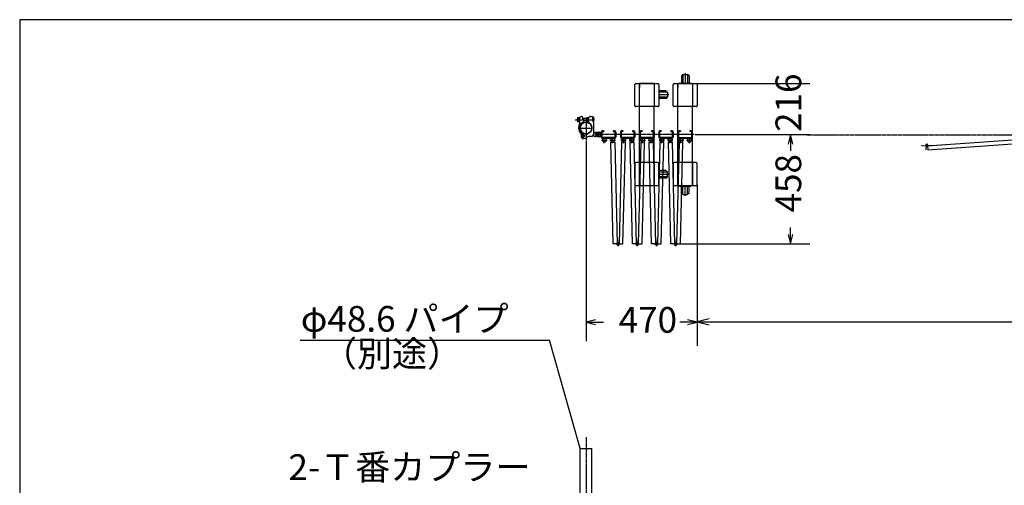
# Model space of a CAD drawing. Extents: x 450 to 13221, y -71 to 8392.
# Drawn here: x 450 to 4560, y 6448 to 8392 of the extents above; entities that cross this region are included whole.
import ezdxf

# ---------------------------------------------------------------- set-up
doc = ezdxf.new("R2010")
doc.units = 0
doc.linetypes.add('BORDER', pattern=[22, 20, -1, 0, -1])
doc.layers.get('0').update_dxf_attribs({"linetype": 'CONTINUOUS'})
doc.layers.add('寸法線', color=7, linetype='CONTINUOUS')
doc.layers.add('ﾚｲﾔｰ1', color=7, linetype='CONTINUOUS')
doc.styles.get("Standard").update_dxf_attribs({"font": 'txt', "bigfont": 'extfont'})
doc.dimstyles.new('VELDIM0', dxfattribs={"dimtxt": 107.318719, "dimasz": 40, "dimexe": 80, "dimexo": 0.0625, "dimgap": 0.09, "dimtad": 0, "dimdec": 3, "dimtxsty": 'STANDARD', "dimcen": 0.09, "dimdle": 200, "dimazin": 3, "dimtfac": 1, "dimtdec": 4, "dimtofl": 0, "dimtmove": 0, "dimatfit": 3, "dimtolj": 1, "dimtzin": 0})
doc.dimstyles.new('VELDIM1', dxfattribs={"dimtxt": 134.148394, "dimasz": 50, "dimexe": 100, "dimexo": 0.0625, "dimgap": 0.09, "dimtad": 0, "dimdec": 3, "dimtxsty": 'STANDARD', "dimcen": 0.09, "dimdle": 250, "dimazin": 3, "dimtfac": 1, "dimtdec": 4, "dimtofl": 0, "dimtmove": 0, "dimatfit": 3, "dimtolj": 1, "dimtzin": 0})

# ---------------------------------------------------------------- blocks, each defined once
blk = doc.blocks.new('CLUMP39')
at = {"layer": 'ﾚｲﾔｰ1'}
for p, q in [((4663.3, 7894.5), (4237.2, 7864.7)), ((4659.8, 7921), (4659.8, 7900.2)), ((4659.8, 7921), (4659.8, 7900.2)), ((4659.8, 7921), (4659.8, 7900.2)), ((4659.8, 7921), (4659.8, 7900.2)), ((4662.1, 7921), (4662.1, 7900.2)), ((4662.1, 7921), (4662.1, 7900.2)), ((4662.1, 7921), (4662.1, 7900.2)), ((4662.1, 7921), (4662.1, 7900.2)), ((4664.4, 7878.6), (4663.3, 7894.5)), ((4669.8, 7925.6), (4664.4, 7925.6)), ((4669.8, 7925.6), (4664.4, 7925.6)), ((4669.8, 7925.6), (4664.4, 7925.6)), ((4669.8, 7925.6), (4664.4, 7925.6)), ((4669.8, 7923.3), (4664.4, 7923.3)), ((4669.8, 7923.3), (4664.4, 7923.3)), ((4669.8, 7923.3), (4664.4, 7923.3)), ((4669.8, 7923.3), (4664.4, 7923.3)), ((4664.4, 7897.9), (4715.2, 7897.9)), ((4664.4, 7897.9), (4715.2, 7897.9)), ((4715.2, 7897.9), (4664.4, 7897.9)), ((4664.4, 7897.9), (4715.2, 7897.9)), ((4664.4, 7897.9), (4715.2, 7897.9)), ((4664.4, 7897.9), (4715.2, 7897.9)), ((4715.2, 7897.9), (4664.4, 7897.9)), ((4664.4, 7897.9), (4715.2, 7897.9)), ((4664.4, 7897.9), (4715.2, 7897.9)), ((4664.4, 7897.9), (4715.2, 7897.9)), ((4664.4, 7895.6), (4715.2, 7895.6)), ((4664.4, 7895.6), (4715.2, 7895.6)), ((4715.2, 7895.6), (4664.4, 7895.6)), ((4664.4, 7895.6), (4715.2, 7895.6)), ((4664.4, 7895.6), (4715.2, 7895.6)), ((4664.4, 7895.6), (4715.2, 7895.6)), ((4664.4, 7895.6), (4715.2, 7895.6)), ((4715.2, 7895.6), (4664.4, 7895.6)), ((4664.4, 7895.6), (4715.2, 7895.6)), ((4664.4, 7895.6), (4715.2, 7895.6)), ((4669.8, 7925.6), (4669.8, 7923.3)), ((4669.8, 7925.6), (4669.8, 7923.3)), ((4669.8, 7925.6), (4669.8, 7923.3)), ((4669.8, 7925.6), (4669.8, 7923.3)), ((4715.2, 7895.6), (4695.5, 7895.6)), ((4715.2, 7895.6), (4695.5, 7895.6)), ((4709.8, 7925.6), (4709.8, 7923.3)), ((4709.8, 7925.6), (4709.8, 7923.3)), ((4709.8, 7925.6), (4715.2, 7925.6)), ((4715.2, 7925.6), (4709.8, 7925.6)), ((4715.2, 7925.6), (4709.8, 7925.6)), ((4709.8, 7925.6), (4709.8, 7923.3)), ((4715.2, 7925.6), (4709.8, 7925.6)), ((4709.8, 7925.6), (4715.2, 7925.6)), ((4715.2, 7925.6), (4709.8, 7925.6)), ((4709.8, 7925.6), (4709.8, 7923.3)), ((4715.2, 7925.6), (4709.8, 7925.6)), ((4709.8, 7925.6), (4709.8, 7923.3)), ((4709.8, 7925.6), (4709.8, 7923.3)), ((4709.8, 7925.6), (4709.8, 7923.3)), ((4715.2, 7925.6), (4709.8, 7925.6)), ((4709.8, 7925.6), (4709.8, 7923.3)), ((4715.2, 7925.6), (4709.8, 7925.6)), ((4715.2, 7925.6), (4709.8, 7925.6)), ((4709.8, 7925.6), (4709.8, 7923.3)), ((4709.8, 7925.6), (4709.8, 7923.3)), ((4709.8, 7923.3), (4715.2, 7923.3)), ((4715.2, 7923.3), (4709.8, 7923.3)), ((4715.2, 7923.3), (4709.8, 7923.3)), ((4715.2, 7923.3), (4709.8, 7923.3)), ((4715.2, 7923.3), (4709.8, 7923.3)), ((4715.2, 7923.3), (4709.8, 7923.3)), ((4715.2, 7923.3), (4709.8, 7923.3)), ((4715.2, 7923.3), (4709.8, 7923.3)), ((4709.8, 7923.3), (4715.2, 7923.3)), ((4715.2, 7923.3), (4709.8, 7923.3)), ((4715.3, 7878.6), (4716.4, 7894.5)), ((4716.4, 7894.5), (5142.3, 7864.7)), ((4717.5, 7921), (4717.5, 7900.2)), ((4717.5, 7900.2), (4717.5, 7921)), ((4717.5, 7900.2), (4717.5, 7921)), ((4717.5, 7921), (4717.5, 7900.2)), ((4717.5, 7900.2), (4717.5, 7921)), ((4717.5, 7900.2), (4717.5, 7921)), ((4717.5, 7900.2), (4717.5, 7921)), ((4717.5, 7900.2), (4717.5, 7921)), ((4717.5, 7900.2), (4717.5, 7921)), ((4717.5, 7900.2), (4717.5, 7921)), ((4719.8, 7900.2), (4719.8, 7921)), ((4719.8, 7921), (4719.8, 7900.2)), ((4719.8, 7900.2), (4719.8, 7921)), ((4719.8, 7921), (4719.8, 7900.2)), ((4719.8, 7900.2), (4719.8, 7921)), ((4719.8, 7900.2), (4719.8, 7921)), ((4719.8, 7900.2), (4719.8, 7921)), ((4719.8, 7900.2), (4719.8, 7921)), ((4719.8, 7900.2), (4719.8, 7921)), ((4719.8, 7900.2), (4719.8, 7921)), ((4216.3, 7866.1), (4216.4, 7867.3)), ((4216.4, 7867.3), (4233.8, 7866.1)), ((4233.9, 7866.1), (4232.7, 7848.9)), ((4233.8, 7864.9), (4233.5, 7861.4)), ((4239.3, 7866.1), (4240.5, 7848.9)), ((4239.3, 7864.9), (4239.6, 7861.4)), ((4256.7, 7867.3), (4239.6, 7866.1)), ((4240.5, 7848.9), (4664.4, 7878.6)), ((4256.8, 7866.1), (4256.7, 7867.3)), ((5139.2, 7848.9), (4715.3, 7878.6)), ((5140.4, 7866.1), (5139.2, 7848.9))]:
    blk.add_line(p, q, dxfattribs=at)
at = {"layer": 'ﾚｲﾔｰ1', "color": 3, "linetype": 'BORDER'}
for p, q in [((4672.3, 7899.1), (4672.3, 7875.2)), ((4230.9, 7868.7), (4242.3, 7868.7)), ((4236.6, 7874.4), (4236.6, 7863)), ((4659.5, 7887.1), (4685.1, 7887.1))]:
    blk.add_line(p, q, dxfattribs=at)
at = {"layer": 'ﾚｲﾔｰ1'}
for centre in [(4672.3, 7887.1), (4672.3, 7887.1), (4707.3, 7887.1)]:
    blk.add_circle(centre, 8.5, dxfattribs=at)
for centre, radius, start, end in [((4664.4, 7921), 4.6, 90, 180), ((4664.4, 7921), 4.6, 90, 180), ((4664.4, 7921), 4.6, 90, 180), ((4664.4, 7921), 4.6, 90, 180), ((4664.4, 7900.2), 4.6, 180, 270), ((4664.4, 7900.2), 4.6, 180, 270), ((4664.4, 7900.2), 4.6, 180, 270), ((4664.4, 7900.2), 4.6, 180, 270), ((4664.4, 7921), 2.3, 90, 180), ((4664.4, 7921), 2.3, 90, 180), ((4664.4, 7921), 2.3, 90, 180), ((4664.4, 7921), 2.3, 90, 180), ((4664.4, 7900.2), 2.3, 180, 270), ((4664.4, 7900.2), 2.3, 180, 270), ((4664.4, 7900.2), 2.3, 180, 270), ((4664.4, 7900.2), 2.3, 180, 270), ((4715.2, 7921), 4.6, 0, 90), ((4715.2, 7921), 4.6, 0, 90), ((4715.2, 7921), 4.6, 0, 90), ((4715.2, 7921), 4.6, 0, 90), ((4715.2, 7921), 4.6, 0, 90), ((4715.2, 7921), 4.6, 0, 90), ((4715.2, 7921), 4.6, 0, 90), ((4715.2, 7921), 4.6, 0, 90), ((4715.2, 7921), 4.6, 0, 90), ((4715.2, 7921), 4.6, 0, 90), ((4715.2, 7921), 2.3, 0, 90), ((4715.2, 7921), 2.3, 0, 90), ((4715.2, 7921), 2.3, 0, 90), ((4715.2, 7921), 2.3, 0, 90), ((4715.2, 7921), 2.3, 0, 90), ((4715.2, 7921), 2.3, 0, 90), ((4715.2, 7921), 2.3, 0, 90), ((4715.2, 7921), 2.3, 0, 90), ((4715.2, 7921), 2.3, 0, 90), ((4715.2, 7921), 2.3, 0, 90), ((4715.2, 7900.2), 2.3, 270, 0), ((4715.2, 7900.2), 4.6, 270, 0), ((4715.2, 7900.2), 4.6, 270, 0), ((4715.2, 7900.2), 4.6, 270, 0), ((4715.2, 7900.2), 2.3, 270, 0), ((4715.2, 7900.2), 4.6, 270, 0), ((4715.2, 7900.2), 2.3, 270, 0), ((4715.2, 7900.2), 4.6, 270, 0), ((4715.2, 7900.2), 2.3, 270, 0), ((4715.2, 7900.2), 2.3, 270, 0), ((4715.2, 7900.2), 2.3, 270, 0), ((4715.2, 7900.2), 4.6, 270, 0), ((4715.2, 7900.2), 2.3, 270, 0), ((4715.2, 7900.2), 4.6, 270, 0), ((4715.2, 7900.2), 2.3, 270, 0), ((4715.2, 7900.2), 4.6, 270, 0), ((4715.2, 7900.2), 4.6, 270, 0), ((4715.2, 7900.2), 4.6, 270, 0), ((4715.2, 7900.2), 2.3, 270, 0), ((4715.2, 7900.2), 2.3, 270, 0), ((4715.2, 7900.2), 4.6, 270, 295.5547), ((4715.2, 7900.2), 4.6, 270, 295.5547), ((4236.6, 7868.7), 4, 319.573, 173.24), ((4236.6, 7868.7), 4, 173.24, 319.573)]:
    blk.add_arc(centre, radius, start, end, dxfattribs=at)
blk = doc.blocks.new('CLUMP38')
blk.add_blockref('CLUMP39', (0, 0))
blk = doc.blocks.new('*D90')
at = {"color": 0}
for p, q in [((2814.5, 7884.4), (2814.5, 7049.2)), ((3278.3, 7699.2), (3278.3, 7049.2)), ((2854.5, 7139.2), (2814.5, 7129.2)), ((2814.5, 7129.2), (2887.5, 7129.2)), ((2814.5, 7129.2), (2887.5, 7129.2)), ((2814.5, 7129.2), (2887.5, 7129.2)), ((2814.5, 7129.2), (2854.5, 7119.2)), ((3278.3, 7129.2), (3205.3, 7129.2)), ((3278.3, 7129.2), (3205.3, 7129.2)), ((3278.3, 7129.2), (3205.3, 7129.2)), ((3278.3, 7129.2), (3238.3, 7139.2)), ((3238.3, 7119.2), (3278.3, 7129.2))]:
    blk.add_line(p, q, dxfattribs=at)
blk.add_text('470', height=107.32, dxfattribs=at).set_placement((2950.6, 7085))
blk = doc.blocks.new('CLUMP129')
at = {"layer": 'ﾚｲﾔｰ1', "color": 3, "linetype": 'BORDER'}
blk.add_line((2814.5, 6648.7), (2814.5, 6166.1), dxfattribs=at)
at = {"layer": 'ﾚｲﾔｰ1'}
for p, q in [((2790.2, 6166.6), (2790.2, 6601.8)), ((2790.2, 6601.8), (2838.8, 6601.8)), ((2838.8, 6166.1), (2838.8, 6601.8))]:
    blk.add_line(p, q, dxfattribs=at)
blk = doc.blocks.new('CLUMP128')
blk.add_blockref('CLUMP129', (0, 0))
blk = doc.blocks.new('CLUMP105')
blk.add_blockref('CLUMP128', (0, 0))
blk = doc.blocks.new('CLUMP104')
blk.add_blockref('CLUMP105', (0, 0))
blk = doc.blocks.new('*D250')
at = {"color": 0}
for p, q in [((3274.3, 8126.2), (3748.5, 8126.2)), ((3668.5, 8126.2), (3668.5, 8126.2)), ((3668.5, 8126.2), (3668.5, 8126.2)), ((3668.5, 8126.2), (3668.5, 8126.2)), ((3668.5, 8126.2), (3668.5, 8126.2)), ((3668.5, 8126.2), (3668.5, 8126.2)), ((3274.3, 7912.7), (3748.5, 7912.7)), ((3668.5, 7912.7), (3668.5, 7912.7)), ((3668.5, 7912.7), (3668.5, 7912.7)), ((3668.5, 7912.7), (3668.5, 7912.7)), ((3668.5, 7912.7), (3668.5, 7912.7)), ((3668.5, 7912.7), (3668.5, 7912.7))]:
    blk.add_line(p, q, dxfattribs=at)
blk.add_text('216', height=107.32, rotation=90, dxfattribs=at).set_placement((3712.7, 7923.6))
blk = doc.blocks.new('*D251')
at = {"color": 0}
for p, q in [((3268.3, 7912.7), (3748.3, 7912.7)), ((3668.3, 7912.7), (3658.3, 7872.7)), ((3668.3, 7912.7), (3668.3, 7844.1)), ((3668.3, 7912.7), (3668.3, 7844.1)), ((3668.3, 7912.7), (3668.3, 7844.1)), ((3678.3, 7872.7), (3668.3, 7912.7)), ((3668.3, 7455.6), (3668.3, 7524.1)), ((3668.3, 7455.6), (3668.3, 7524.1)), ((3668.3, 7455.6), (3668.3, 7524.1)), ((3658.3, 7495.6), (3668.3, 7455.6)), ((3668.3, 7455.6), (3678.3, 7495.6)), ((3208.3, 7455.6), (3748.3, 7455.6))]:
    blk.add_line(p, q, dxfattribs=at)
blk.add_text('458', height=107.32, rotation=90, dxfattribs=at).set_placement((3712.5, 7587.3))
blk = doc.blocks.new('*D280')
at = {"color": 0}
for p, q in [((3278.3, 7703.2), (3278.3, 7030.7)), ((9825.3, 7636.9), (9825.3, 7030.7)), ((3328.3, 7143.2), (3278.3, 7130.7)), ((3278.3, 7130.7), (6309.6, 7130.7)), ((3278.3, 7130.7), (6309.6, 7130.7)), ((3278.3, 7130.7), (3528.3, 7130.7)), ((3278.3, 7130.7), (3328.3, 7118.2)), ((9825.3, 7130.7), (6793.9, 7130.7)), ((9825.3, 7130.7), (6793.9, 7130.7)), ((9825.3, 7130.7), (9575.3, 7130.7)), ((9825.3, 7130.7), (9775.3, 7143.2)), ((9775.3, 7118.2), (9825.3, 7130.7))]:
    blk.add_line(p, q, dxfattribs=at)
blk.add_text('6240', height=134.15, dxfattribs=at).set_placement((6388.5, 7075.5))

msp = doc.modelspace()

# ---------------------------------------------------------------- linework, layer by layer
at = {"layer": 'ﾚｲﾔｰ1'}
for p, q in [((13133.0813, 8392.3062), (450.4125, 8392.3062)), ((450.4125, 8392.3062), (450.4125, -70.7608)), ((3212.2675, 8157.5362), (3218.2675, 8163.5362)), ((3212.2675, 8157.5362), (3212.2675, 8127.6561)), ((3218.2675, 8163.5362), (3238.2675, 8163.5362)), ((3218.2675, 8163.5362), (3218.2675, 8127.6561)), ((3228.2675, 8168.8353), (3228.2675, 8127.6561)), ((3244.2675, 8157.5362), (3238.2675, 8163.5362)), ((3238.2675, 8163.5362), (3238.2675, 8127.6561)), ((3244.2675, 8157.5362), (3244.2675, 8127.6561)), ((3018.2675, 8033.1561), (3018.2675, 8122.1561)), ((3022.2675, 8126.1561), (3038.2675, 8126.1561)), ((3038.2675, 8127.6561), (3098.2675, 8127.6561)), ((3038.2675, 8126.1561), (3038.2675, 8127.6561)), ((3038.2675, 8126.1561), (3098.2675, 8126.1561)), ((3038.2675, 8029.1561), (3038.2675, 8126.1561)), ((3038.2675, 8120.1561), (3038.2675, 8108.6561)), ((3038.2675, 8108.6561), (3038.2675, 8120.1561)), ((3098.2675, 8127.6561), (3098.2675, 8126.1561)), ((3098.2675, 8126.1561), (3098.2675, 8029.1561)), ((3098.2675, 8126.1561), (3114.2676, 8126.1561)), ((3100.0675, 8126.1561), (3098.2675, 8126.1561)), ((3098.2675, 8126.1561), (3098.2675, 8029.1561)), ((3118.2675, 8122.1562), (3118.2675, 8033.1561)), ((3118.2675, 8101.4261), (3118.2675, 8053.3161)), ((3178.2675, 8033.1561), (3178.2675, 8122.1561)), ((3182.2675, 8126.1561), (3198.2675, 8126.1561)), ((3198.2675, 8126.1561), (3198.2675, 8127.6561)), ((3198.2675, 8126.1561), (3258.2675, 8126.1561)), ((3198.2675, 8029.1561), (3198.2675, 8126.1561)), ((3198.2675, 8120.1561), (3198.2675, 8108.6561)), ((3198.2675, 8108.6561), (3198.2675, 8120.1561)), ((3203.2775, 8127.6561), (3253.4775, 8127.6561)), ((3203.2775, 8127.6561), (3253.4775, 8127.6561)), ((3203.2775, 8126.1561), (3253.4775, 8126.1561)), ((3258.2675, 8127.6561), (3258.2675, 8126.1561)), ((3258.2675, 8126.1561), (3274.2676, 8126.1561)), ((3260.0675, 8126.1561), (3258.2675, 8126.1561)), ((3258.2675, 8126.1561), (3258.2675, 8029.1561)), ((3258.2675, 8126.1561), (3258.2675, 8029.1561)), ((3278.2675, 8122.1562), (3278.2675, 8033.1561)), ((3148.1477, 8095.1561), (3118.2675, 8095.1561)), ((3154.1477, 8089.1561), (3118.2675, 8089.1561)), ((3159.4467, 8079.1561), (3118.2675, 8079.1561)), ((3154.1477, 8069.1561), (3118.2675, 8069.1561)), ((3148.1477, 8063.1561), (3118.2675, 8063.1561)), ((3148.1477, 8095.1561), (3154.1477, 8089.1561)), ((3148.1477, 8063.1561), (3154.1477, 8069.1561)), ((3154.1477, 8089.1561), (3154.1477, 8069.1561)), ((3038.2675, 8029.1561), (3022.2675, 8029.1561)), ((3098.2675, 8029.1561), (3038.2675, 8029.1561)), ((3038.2675, 7796.1561), (3038.2675, 8029.1561)), ((3114.2675, 8029.1561), (3098.2675, 8029.1561)), ((3098.2675, 7796.1561), (3098.2675, 8029.1561)), ((3198.2675, 8029.1561), (3182.2675, 8029.1561)), ((3258.2675, 8029.1561), (3198.2675, 8029.1561)), ((3198.2675, 7796.1561), (3198.2675, 8029.1561)), ((3274.2675, 8029.1561), (3258.2675, 8029.1561)), ((3258.2675, 7796.1561), (3258.2675, 8029.1561)), ((2790.4175, 7974.7061), (2774.9175, 7974.7061)), ((2778.4175, 7981.6061), (2778.4175, 7967.8061)), ((2779.3175, 7983.9061), (2785.4175, 7983.9061)), ((2785.4175, 7979.3061), (2779.3175, 7979.3061)), ((2785.4175, 7985.2061), (2787.4175, 7985.2061)), ((2785.4175, 7964.2061), (2785.4175, 7985.2061)), ((2785.4175, 7983.9061), (2785.4175, 7965.5061)), ((2787.4175, 7985.2061), (2787.4175, 7964.2061)), ((2787.4175, 7981.7061), (2787.4175, 7956.9832)), ((2798.6859, 7987.7061), (2795.3359, 7987.7061)), ((2803.4175, 7974.7061), (2798.6859, 7987.7061)), ((2818.4175, 7979.7061), (2801.5976, 7979.7061)), ((2818.4175, 7979.0061), (2801.8478, 7979.0061)), ((2803.6362, 7974.4021), (2804.6478, 7971.6229)), ((2818.4175, 7983.2061), (2825.7572, 7983.2061)), ((2818.4175, 7983.2061), (2818.4175, 7966.2061)), ((2818.4175, 7966.2061), (2818.4175, 7983.2061)), ((2824.4175, 7966.9061), (2824.4175, 7978.2061)), ((2834.4175, 7988.2061), (2843.4175, 7988.2061)), ((2843.4175, 7988.2061), (2843.4175, 7985.2061)), ((2843.4175, 7970.1061), (2843.4175, 7985.2061)), ((2843.4175, 7985.2061), (2845.4175, 7985.2061)), ((2845.4175, 7985.2061), (2845.4175, 7972.8061)), ((2845.4175, 7964.2061), (2845.4175, 7976.6061)), ((2785.4175, 7970.1061), (2779.3175, 7970.1061)), ((2785.4175, 7965.5061), (2779.3175, 7965.5061)), ((2787.4175, 7964.2061), (2785.4175, 7964.2061)), ((2804.6478, 7961.9346), (2804.6478, 7971.6229)), ((2818.4175, 7970.4061), (2804.6478, 7970.4061)), ((2818.4175, 7969.4061), (2804.6478, 7969.4061)), ((2814.4653, 7964.0061), (2814.4653, 7887.7359)), ((2824.4175, 7966.2061), (2818.4175, 7966.2061)), ((2824.4175, 7959.9061), (2824.4175, 7960.0061)), ((2843.3175, 7970.1061), (2845.4175, 7961.4061)), ((2843.4175, 7970.1061), (2843.4175, 7969.6918)), ((2844.7416, 7964.2061), (2845.4175, 7964.2061)), ((2845.4175, 7961.5061), (2845.4175, 7946.6688)), ((2845.4175, 7946.6688), (2845.4175, 7911.7061)), ((2845.4175, 7933.0061), (2845.4175, 7918.1688)), ((3198.2675, 7912.6561), (3198.2675, 7942.6561)), ((3198.2675, 7912.6561), (3198.2675, 7942.6561)), ((3198.2675, 7912.6561), (3198.2675, 7942.6561)), ((2802.4175, 7893.981), (2795.8732, 7902.0625)), ((2796.1346, 7919.4755), (2804.4346, 7917.1755)), ((2825.4175, 7904.7061), (2802.4175, 7893.981)), ((2809.3277, 7915.9554), (2804.319, 7917.0388)), ((2838.4175, 7904.7061), (2825.4175, 7904.7061)), ((2845.4175, 7918.1688), (2845.4175, 7910.8061)), ((2867.4175, 7904.6561), (2852.9175, 7904.7061)), ((2867.4175, 7920.6561), (2853.0139, 7920.7061)), ((2867.9175, 7904.6561), (2853.4175, 7904.7061)), ((2867.9175, 7920.6561), (2853.5139, 7920.7061)), ((2878.2675, 7923.0561), (2878.2675, 7902.2561)), ((2878.2675, 7902.2561), (2878.2675, 7923.0561)), ((2880.5675, 7923.0561), (2880.5675, 7902.2561)), ((2880.5675, 7902.2561), (2880.5675, 7923.0561)), ((2882.8675, 7927.6561), (2888.2675, 7927.6561)), ((2888.2675, 7927.6561), (2882.8675, 7927.6561)), ((2888.2675, 7925.3561), (2882.8675, 7925.3561)), ((2882.8675, 7925.3561), (2888.2675, 7925.3561)), ((2933.6675, 7899.9561), (2882.8675, 7899.9561)), ((2882.8675, 7899.9561), (2933.6675, 7899.9561)), ((2882.8675, 7899.9561), (2933.6675, 7899.9561)), ((2882.8675, 7899.9561), (2933.6675, 7899.9561)), ((2933.6675, 7899.9561), (2882.8675, 7899.9561)), ((2882.8675, 7897.6561), (2933.6675, 7897.6561)), ((2933.6675, 7897.6561), (2882.8675, 7897.6561)), ((2933.6675, 7897.6561), (2882.8675, 7897.6561)), ((2882.8675, 7897.6561), (2933.6675, 7897.6561)), ((2882.8675, 7897.6561), (2933.6675, 7897.6561)), ((2888.2675, 7927.6561), (2888.2675, 7925.3561)), ((2888.2675, 7927.6561), (2888.2675, 7925.3561)), ((2933.6739, 7897.6561), (2913.9239, 7897.6561)), ((2933.6675, 7927.6561), (2928.2675, 7927.6561)), ((2928.2675, 7927.6561), (2928.2675, 7925.3561)), ((2933.6675, 7927.6561), (2928.2675, 7927.6561)), ((2928.2675, 7927.6561), (2928.2675, 7925.3561)), ((2933.6675, 7927.6561), (2928.2675, 7927.6561)), ((2928.2675, 7927.6561), (2928.2675, 7925.3561)), ((2928.2675, 7927.6561), (2933.6675, 7927.6561)), ((2928.2675, 7927.6561), (2928.2675, 7925.3561)), ((2928.2675, 7927.6561), (2928.2675, 7925.3561)), ((2928.2675, 7927.6561), (2933.6675, 7927.6561)), ((2933.6675, 7925.3561), (2928.2675, 7925.3561)), ((2933.6675, 7925.3561), (2928.2675, 7925.3561)), ((2933.6675, 7925.3561), (2928.2675, 7925.3561)), ((2928.2675, 7925.3561), (2933.6675, 7925.3561)), ((2928.2675, 7925.3561), (2933.6675, 7925.3561)), ((2935.9675, 7902.2561), (2935.9675, 7923.0561)), ((2935.9675, 7923.0561), (2935.9675, 7902.2561)), ((2935.9675, 7902.2561), (2935.9675, 7923.0561)), ((2935.9675, 7902.2561), (2935.9675, 7923.0561)), ((2935.9675, 7923.0561), (2935.9675, 7902.2561)), ((2938.2675, 7902.2561), (2938.2675, 7923.0561)), ((2938.2675, 7902.2561), (2938.2675, 7923.0561)), ((2938.2675, 7902.2561), (2938.2675, 7923.0561)), ((2938.2675, 7923.0561), (2938.2675, 7902.2561)), ((2938.2675, 7923.0561), (2938.2675, 7902.2561)), ((2958.2675, 7923.0561), (2958.2675, 7902.2561)), ((2958.2675, 7923.0561), (2958.2675, 7902.2561)), ((2960.5675, 7923.0561), (2960.5675, 7902.2561)), ((2960.5675, 7923.0561), (2960.5675, 7902.2561)), ((2968.2675, 7927.6561), (2962.8675, 7927.6561)), ((2968.2675, 7927.6561), (2962.8675, 7927.6561)), ((2968.2675, 7925.3561), (2962.8675, 7925.3561)), ((2968.2675, 7925.3561), (2962.8675, 7925.3561)), ((2962.8675, 7899.9561), (3013.6675, 7899.9561)), ((2962.8675, 7899.9561), (3013.6675, 7899.9561)), ((2962.8675, 7899.9561), (3013.6675, 7899.9561)), ((2962.8675, 7899.9561), (3013.6675, 7899.9561)), ((3013.6675, 7899.9561), (2962.8675, 7899.9561)), ((3013.6675, 7897.6561), (2962.8675, 7897.6561)), ((2962.8675, 7897.6561), (3013.6675, 7897.6561)), ((2962.8675, 7897.6561), (3013.6675, 7897.6561)), ((2962.8675, 7897.6561), (3013.6675, 7897.6561)), ((2962.8675, 7897.6561), (3013.6675, 7897.6561)), ((2968.2675, 7927.6561), (2968.2675, 7925.3561)), ((2968.2675, 7927.6561), (2968.2675, 7925.3561)), ((3013.6739, 7897.6561), (2993.9239, 7897.6561)), ((3013.6675, 7927.6561), (3008.2675, 7927.6561)), ((3013.6675, 7927.6561), (3008.2675, 7927.6561)), ((3008.2675, 7927.6561), (3008.2675, 7925.3561)), ((3013.6675, 7927.6561), (3008.2675, 7927.6561)), ((3008.2675, 7927.6561), (3008.2675, 7925.3561)), ((3008.2675, 7927.6561), (3008.2675, 7925.3561)), ((3008.2675, 7927.6561), (3008.2675, 7925.3561)), ((3013.6675, 7927.6561), (3008.2675, 7927.6561)), ((3008.2675, 7927.6561), (3008.2675, 7925.3561)), ((3008.2675, 7927.6561), (3013.6675, 7927.6561)), ((3013.6675, 7925.3561), (3008.2675, 7925.3561)), ((3013.6675, 7925.3561), (3008.2675, 7925.3561)), ((3013.6675, 7925.3561), (3008.2675, 7925.3561)), ((3008.2675, 7925.3561), (3013.6675, 7925.3561)), ((3013.6675, 7925.3561), (3008.2675, 7925.3561)), ((3015.9675, 7902.2561), (3015.9675, 7923.0561)), ((3015.9675, 7902.2561), (3015.9675, 7923.0561)), ((3015.9675, 7923.0561), (3015.9675, 7902.2561)), ((3015.9675, 7902.2561), (3015.9675, 7923.0561)), ((3015.9675, 7902.2561), (3015.9675, 7923.0561)), ((3018.2675, 7902.2561), (3018.2675, 7923.0561)), ((3018.2675, 7902.2561), (3018.2675, 7923.0561)), ((3018.2675, 7902.2561), (3018.2675, 7923.0561)), ((3018.2675, 7923.0561), (3018.2675, 7902.2561)), ((3018.2675, 7902.2561), (3018.2675, 7923.0561)), ((3038.2675, 7923.0561), (3038.2675, 7902.2561)), ((3038.2675, 7923.0561), (3038.2675, 7902.2561)), ((3038.2675, 7902.6561), (3038.2675, 7901.1561)), ((3038.2675, 7902.6561), (3038.2675, 7901.1561)), ((3040.5675, 7923.0561), (3040.5675, 7902.2561)), ((3040.5675, 7923.0561), (3040.5675, 7902.2561)), ((3048.2675, 7927.6561), (3042.8675, 7927.6561)), ((3048.2675, 7927.6561), (3042.8675, 7927.6561)), ((3048.2675, 7925.3561), (3042.8675, 7925.3561)), ((3048.2675, 7925.3561), (3042.8675, 7925.3561)), ((3042.8675, 7899.9561), (3093.6675, 7899.9561)), ((3042.8675, 7899.9561), (3093.6675, 7899.9561)), ((3042.8675, 7899.9561), (3093.6675, 7899.9561)), ((3093.6675, 7899.9561), (3042.8675, 7899.9561)), ((3042.8675, 7899.9561), (3093.6675, 7899.9561)), ((3042.8675, 7897.6561), (3093.6675, 7897.6561)), ((3042.8675, 7897.6561), (3093.6675, 7897.6561)), ((3093.6675, 7897.6561), (3042.8675, 7897.6561)), ((3042.8675, 7897.6561), (3093.6675, 7897.6561)), ((3042.8675, 7897.6561), (3093.6675, 7897.6561)), ((3048.2675, 7927.6561), (3048.2675, 7925.3561)), ((3048.2675, 7927.6561), (3048.2675, 7925.3561)), ((3093.6739, 7897.6561), (3073.9239, 7897.6561)), ((3088.2675, 7927.6561), (3093.6675, 7927.6561)), ((3088.2675, 7927.6561), (3088.2675, 7925.3561)), ((3088.2675, 7927.6561), (3088.2675, 7925.3561)), ((3088.2675, 7927.6561), (3088.2675, 7925.3561)), ((3093.6675, 7927.6561), (3088.2675, 7927.6561)), ((3093.6675, 7927.6561), (3088.2675, 7927.6561)), ((3088.2675, 7927.6561), (3088.2675, 7925.3561)), ((3093.6675, 7927.6561), (3088.2675, 7927.6561)), ((3093.6675, 7927.6561), (3088.2675, 7927.6561)), ((3088.2675, 7927.6561), (3088.2675, 7925.3561)), ((3093.6675, 7925.3561), (3088.2675, 7925.3561)), ((3093.6675, 7925.3561), (3088.2675, 7925.3561)), ((3088.2675, 7925.3561), (3093.6675, 7925.3561)), ((3093.6675, 7925.3561), (3088.2675, 7925.3561)), ((3093.6675, 7925.3561), (3088.2675, 7925.3561)), ((3095.9675, 7923.0561), (3095.9675, 7902.2561)), ((3095.9675, 7902.2561), (3095.9675, 7923.0561)), ((3095.9675, 7902.2561), (3095.9675, 7923.0561)), ((3095.9675, 7902.2561), (3095.9675, 7923.0561)), ((3095.9675, 7902.2561), (3095.9675, 7923.0561)), ((3098.2675, 7923.0561), (3098.2675, 7902.2561)), ((3098.2675, 7902.2561), (3098.2675, 7923.0561)), ((3098.2675, 7902.2561), (3098.2675, 7923.0561)), ((3098.2675, 7902.2561), (3098.2675, 7923.0561)), ((3098.2675, 7902.2561), (3098.2675, 7923.0561)), ((3118.2675, 7923.0561), (3118.2675, 7902.2561)), ((3118.2675, 7923.0561), (3118.2675, 7902.2561)), ((3120.5675, 7923.0561), (3120.5675, 7902.2561)), ((3120.5675, 7923.0561), (3120.5675, 7902.2561)), ((3128.2675, 7927.6561), (3122.8675, 7927.6561)), ((3128.2675, 7927.6561), (3122.8675, 7927.6561)), ((3128.2675, 7925.3561), (3122.8675, 7925.3561)), ((3128.2675, 7925.3561), (3122.8675, 7925.3561)), ((3122.8675, 7899.9561), (3173.6675, 7899.9561)), ((3122.8675, 7899.9561), (3173.6675, 7899.9561)), ((3122.8675, 7899.9561), (3173.6675, 7899.9561)), ((3122.8675, 7899.9561), (3173.6675, 7899.9561)), ((3173.6675, 7899.9561), (3122.8675, 7899.9561)), ((3122.8675, 7897.6561), (3173.6675, 7897.6561)), ((3122.8675, 7897.6561), (3173.6675, 7897.6561)), ((3122.8675, 7897.6561), (3173.6675, 7897.6561)), ((3122.8675, 7897.6561), (3173.6675, 7897.6561)), ((3173.6675, 7897.6561), (3122.8675, 7897.6561)), ((3128.2675, 7927.6561), (3128.2675, 7925.3561)), ((3128.2675, 7927.6561), (3128.2675, 7925.3561)), ((3173.6739, 7897.6561), (3153.9239, 7897.6561)), ((3173.6675, 7927.6561), (3168.2675, 7927.6561)), ((3168.2675, 7927.6561), (3173.6675, 7927.6561)), ((3168.2675, 7927.6561), (3168.2675, 7925.3561)), ((3168.2675, 7927.6561), (3168.2675, 7925.3561)), ((3168.2675, 7927.6561), (3168.2675, 7925.3561)), ((3168.2675, 7927.6561), (3168.2675, 7925.3561)), ((3173.6675, 7927.6561), (3168.2675, 7927.6561)), ((3173.6675, 7927.6561), (3168.2675, 7927.6561)), ((3168.2675, 7927.6561), (3168.2675, 7925.3561)), ((3173.6675, 7927.6561), (3168.2675, 7927.6561)), ((3173.6675, 7925.3561), (3168.2675, 7925.3561)), ((3173.6675, 7925.3561), (3168.2675, 7925.3561)), ((3173.6675, 7925.3561), (3168.2675, 7925.3561)), ((3173.6675, 7925.3561), (3168.2675, 7925.3561)), ((3168.2675, 7925.3561), (3173.6675, 7925.3561)), ((3175.9675, 7902.2561), (3175.9675, 7923.0561)), ((3175.9675, 7902.2561), (3175.9675, 7923.0561)), ((3175.9675, 7902.2561), (3175.9675, 7923.0561)), ((3175.9675, 7902.2561), (3175.9675, 7923.0561)), ((3175.9675, 7923.0561), (3175.9675, 7902.2561)), ((3178.2675, 7923.0561), (3178.2675, 7902.2561)), ((3178.2675, 7902.2561), (3178.2675, 7923.0561)), ((3178.2675, 7902.2561), (3178.2675, 7923.0561)), ((3178.2675, 7902.2561), (3178.2675, 7923.0561)), ((3178.2675, 7902.2561), (3178.2675, 7923.0561)), ((3198.2675, 7923.0561), (3198.2675, 7902.2561)), ((3198.2675, 7902.6561), (3198.2675, 7901.1561)), ((3198.2675, 7902.6561), (3198.2675, 7901.1561)), ((3198.2675, 7902.6561), (3198.2675, 7796.1561)), ((3200.5675, 7923.0561), (3200.5675, 7902.2561)), ((3208.2675, 7927.6561), (3202.8675, 7927.6561)), ((3208.2675, 7925.3561), (3202.8675, 7925.3561)), ((3202.8675, 7899.9561), (3253.6675, 7899.9561)), ((3202.8675, 7897.6561), (3253.6675, 7897.6561)), ((3208.2675, 7927.6561), (3208.2675, 7925.3561)), ((3253.6675, 7927.6561), (3248.2675, 7927.6561)), ((3248.2675, 7927.6561), (3248.2675, 7925.3561)), ((3253.6675, 7925.3561), (3248.2675, 7925.3561)), ((3255.9675, 7902.2561), (3255.9675, 7923.0561)), ((3258.2675, 7902.2561), (3258.2675, 7923.0561)), ((2814.4653, 7884.9359), (2814.4653, 7884.3561)), ((2917.9809, 7880.4659), (2933.9763, 7880.8512)), ((2928.2163, 7455.5891), (2917.9809, 7880.4659)), ((2933.9763, 7880.8512), (2944.2116, 7455.9745)), ((2962.5651, 7880.8512), (2952.3297, 7455.9745)), ((2978.5605, 7880.4659), (2962.5651, 7880.8512)), ((2968.3251, 7455.5891), (2978.5605, 7880.4659)), ((2997.9809, 7880.4659), (3013.9763, 7880.8512)), ((3008.2163, 7455.5891), (2997.9809, 7880.4659)), ((3013.9763, 7880.8512), (3024.2116, 7455.9745)), ((3042.5651, 7880.8512), (3032.3297, 7455.9745)), ((3058.5605, 7880.4659), (3042.5651, 7880.8512)), ((3048.3251, 7455.5891), (3058.5605, 7880.4659)), ((3077.9809, 7880.4659), (3093.9763, 7880.8512)), ((3088.2163, 7455.5891), (3077.9809, 7880.4659)), ((3093.9763, 7880.8512), (3104.2116, 7455.9745)), ((3122.5651, 7880.8512), (3112.3297, 7455.9745)), ((3138.5605, 7880.4659), (3122.5651, 7880.8512)), ((3128.3251, 7455.5891), (3138.5605, 7880.4659)), ((3157.9809, 7880.4659), (3173.9763, 7880.8512)), ((3168.2163, 7455.5891), (3157.9809, 7880.4659)), ((3173.9763, 7880.8512), (3184.2116, 7455.9745)), ((3202.5651, 7880.8512), (3192.3297, 7455.9745)), ((3218.5605, 7880.4659), (3202.5651, 7880.8512)), ((3208.3251, 7455.5891), (3218.5605, 7880.4659)), ((3018.2675, 7792.1562), (3018.2675, 7703.1561)), ((3038.2675, 7796.1561), (3022.2675, 7796.1561)), ((3098.2675, 7796.1561), (3038.2675, 7796.1561)), ((3038.2675, 7796.1561), (3038.2675, 7699.1561)), ((3038.2675, 7699.1561), (3038.2675, 7796.1561)), ((3038.2675, 7777.6561), (3038.2675, 7789.1561)), ((3038.2675, 7789.1561), (3038.2675, 7777.6561)), ((3114.2675, 7796.1561), (3098.2675, 7796.1561)), ((3098.2675, 7699.1561), (3098.2675, 7796.1561)), ((3098.2675, 7796.1561), (3098.2675, 7699.1561)), ((3118.2675, 7703.1561), (3118.2675, 7792.1562)), ((3118.2675, 7726.4661), (3118.2675, 7770.3861)), ((3118.2675, 7726.4661), (3118.2675, 7770.3861)), ((3178.2675, 7792.1562), (3178.2675, 7703.1561)), ((3198.2675, 7796.1561), (3182.2675, 7796.1561)), ((3258.2675, 7796.1561), (3198.2675, 7796.1561)), ((3198.2675, 7796.1561), (3198.2675, 7699.1561)), ((3198.2675, 7699.1561), (3198.2675, 7796.1561)), ((3198.2675, 7789.1561), (3198.2675, 7777.6561)), ((3198.2675, 7777.6561), (3198.2675, 7789.1561)), ((3258.2675, 7796.1561), (3258.2675, 7699.1561)), ((3274.2675, 7796.1561), (3258.2675, 7796.1561)), ((3258.2675, 7699.1561), (3258.2675, 7796.1561)), ((3278.2675, 7703.1561), (3278.2675, 7792.1562)), ((3148.1477, 7762.1561), (3118.2675, 7762.1561)), ((3154.1477, 7756.1561), (3118.2675, 7756.1561)), ((3154.1477, 7736.1561), (3118.2675, 7736.1561)), ((3148.1477, 7730.1561), (3118.2675, 7730.1561)), ((3148.1477, 7762.1561), (3154.1477, 7756.1561)), ((3148.1477, 7730.1561), (3154.1477, 7736.1561)), ((3154.1477, 7736.1561), (3154.1477, 7756.1561)), ((3022.2675, 7699.1561), (3038.2675, 7699.1561)), ((3038.2675, 7699.1561), (3038.2675, 7697.6561)), ((3038.2675, 7699.1561), (3098.2675, 7699.1561)), ((3038.2675, 7697.6561), (3038.2675, 7699.1561)), ((3098.2675, 7699.1561), (3098.2675, 7697.6561)), ((3098.2675, 7699.1561), (3114.2677, 7699.1561)), ((3182.2675, 7699.1561), (3198.2675, 7699.1561)), ((3198.2675, 7699.1561), (3258.2675, 7699.1561)), ((3198.2675, 7699.1561), (3198.2675, 7697.6561)), ((3198.2675, 7697.6561), (3198.2675, 7699.1561)), ((3204.7675, 7699.1561), (3251.8275, 7699.1561)), ((3204.7675, 7699.1561), (3251.8275, 7699.1561)), ((3204.7675, 7697.6561), (3251.8275, 7697.6561)), ((3204.7675, 7697.6561), (3251.8275, 7697.6561)), ((3204.7675, 7697.6561), (3251.8275, 7697.6561)), ((3212.2675, 7667.7759), (3212.2675, 7697.6561)), ((3218.2675, 7661.7759), (3218.2675, 7697.6561)), ((3238.2675, 7661.7759), (3238.2675, 7697.6561)), ((3244.2675, 7667.7759), (3244.2675, 7697.6561)), ((3258.2675, 7699.1561), (3274.2677, 7699.1561)), ((3258.2675, 7699.1561), (3258.2675, 7697.6561)), ((3212.2675, 7667.7759), (3218.2675, 7661.7759)), ((3218.2675, 7661.7759), (3238.2675, 7661.7759)), ((3244.2675, 7667.7759), (3238.2675, 7661.7759)), ((2944.2116, 7455.9745), (2928.2163, 7455.5891)), ((2944.2116, 7455.9745), (2940.7127, 7455.8902)), ((2943.7902, 7473.4694), (2944.9898, 7473.4983)), ((2944.2116, 7455.9745), (2944.2719, 7453.475)), ((2944.9898, 7473.4983), (2945.4089, 7456.1033)), ((2951.5515, 7473.4983), (2951.1325, 7456.1033)), ((2952.7512, 7473.4694), (2951.5515, 7473.4983)), ((2952.3297, 7455.9745), (2952.2695, 7453.4752)), ((2952.3297, 7455.9745), (2968.3251, 7455.5891)), ((2952.3297, 7455.9745), (2955.8287, 7455.8902)), ((3024.2116, 7455.9745), (3008.2163, 7455.5891)), ((3024.2116, 7455.9745), (3020.7127, 7455.8902)), ((3023.7902, 7473.4694), (3024.9898, 7473.4983)), ((3024.2116, 7455.9745), (3024.2719, 7453.475)), ((3024.9898, 7473.4983), (3025.4089, 7456.1033)), ((3031.5515, 7473.4983), (3031.1325, 7456.1033)), ((3032.7512, 7473.4694), (3031.5515, 7473.4983)), ((3032.3297, 7455.9745), (3032.2695, 7453.4752)), ((3032.3297, 7455.9745), (3048.3251, 7455.5891)), ((3032.3297, 7455.9745), (3035.8287, 7455.8902)), ((3104.2116, 7455.9745), (3088.2163, 7455.5891)), ((3104.2116, 7455.9745), (3100.7127, 7455.8902)), ((3103.7902, 7473.4694), (3104.9898, 7473.4983)), ((3104.2116, 7455.9745), (3104.2719, 7453.475)), ((3104.9898, 7473.4983), (3105.4089, 7456.1033)), ((3111.5515, 7473.4983), (3111.1325, 7456.1033)), ((3112.7512, 7473.4694), (3111.5515, 7473.4983)), ((3112.3297, 7455.9745), (3112.2695, 7453.4752)), ((3112.3297, 7455.9745), (3128.3251, 7455.5891)), ((3112.3297, 7455.9745), (3115.8287, 7455.8902)), ((3184.2116, 7455.9745), (3168.2163, 7455.5891)), ((3184.2116, 7455.9745), (3180.7127, 7455.8902)), ((3183.7902, 7473.4694), (3184.9898, 7473.4983)), ((3184.2116, 7455.9745), (3184.2719, 7453.475)), ((3184.9898, 7473.4983), (3185.4089, 7456.1033)), ((3191.5515, 7473.4983), (3191.1325, 7456.1033)), ((3192.7512, 7473.4694), (3191.5515, 7473.4983)), ((3192.3297, 7455.9745), (3192.2695, 7453.4752)), ((3192.3297, 7455.9745), (3208.3251, 7455.5891)), ((3192.3297, 7455.9745), (3195.8287, 7455.8902))]:
    msp.add_line(p, q, dxfattribs=at)
at = {"layer": 'ﾚｲﾔｰ1', "color": 3, "linetype": 'BORDER'}
for p, q in [((2768.8375, 7974.7061), (2851.5175, 7974.7061)), ((2790.1653, 7939.7061), (2838.7653, 7939.7061)), ((2814.4653, 7964.0061), (2814.4653, 7915.4061)), ((2793.4162, 7908.2423), (2811.4162, 7908.2423)), ((2802.4162, 7917.2423), (2802.4162, 7899.2423)), ((3264.9806, 7912.6561), (2852.927, 7912.6561)), ((2867.4175, 7904.6561), (2867.4175, 7920.6561)), ((2890.7675, 7876.5717), (2890.7675, 7901.7404)), ((2925.5337, 7876.5717), (2925.5337, 7901.7404)), ((2970.7675, 7876.5717), (2970.7675, 7901.7404)), ((3005.7675, 7876.5717), (3005.7675, 7901.7404)), ((3050.7675, 7876.5717), (3050.7675, 7901.7404)), ((3085.7675, 7876.5717), (3085.7675, 7901.7404)), ((3130.7675, 7876.5717), (3130.7675, 7901.7404)), ((3165.7739, 7876.5717), (3165.7739, 7901.7404)), ((3210.7675, 7876.5717), (3210.7675, 7901.7404)), ((3245.7675, 7876.5717), (3245.7675, 7901.7404)), ((3274.2675, 7912.6561), (6603.3175, 7908.8704)), ((2879.3208, 7889.1561), (2902.2142, 7889.1561)), ((2914.0871, 7889.1561), (2936.9804, 7889.1561)), ((2959.3208, 7889.1561), (2982.2142, 7889.1561)), ((2994.3208, 7889.1561), (3017.2142, 7889.1561)), ((3039.3208, 7889.1561), (3062.2142, 7889.1561)), ((3074.3208, 7889.1561), (3097.2142, 7889.1561)), ((3119.3208, 7889.1561), (3142.2142, 7889.1561)), ((3154.3272, 7889.1561), (3177.2206, 7889.1561)), ((3199.3208, 7889.1561), (3222.2142, 7889.1561)), ((3234.3208, 7889.1561), (3257.2142, 7889.1561)), ((3159.4467, 7746.1561), (3118.2675, 7746.1561)), ((3228.2675, 7656.4769), (3228.2675, 7697.6561)), ((2954.4466, 7453.5715), (2942.0948, 7453.5715)), ((2948.2707, 7460.1965), (2948.2707, 7446.9465)), ((3034.4466, 7453.5715), (3022.0948, 7453.5715)), ((3028.2707, 7460.1965), (3028.2707, 7446.9465)), ((3114.4466, 7453.5715), (3102.0948, 7453.5715)), ((3108.2707, 7460.1965), (3108.2707, 7446.9465)), ((3194.4466, 7453.5715), (3182.0948, 7453.5715)), ((3188.2707, 7460.1965), (3188.2707, 7446.9465))]:
    msp.add_line(p, q, dxfattribs=at)
at = {"layer": 'ﾚｲﾔｰ1', "color": 3}
for p, q in [((1621.549, 7053.3917), (2661.549, 7053.3917)), ((2790.1653, 6601.7714), (2661.549, 7053.3917)), ((2790.1653, 6601.7714), (2788.2899, 6604.9053)), ((2790.1653, 6601.7714), (2790.1082, 6605.4232))]:
    msp.add_line(p, q, dxfattribs=at)
at = {"layer": 'ﾚｲﾔｰ1'}
for centre, radius in [((2814.4653, 7939.7061), 24.3), ((2802.4162, 7908.2423), 5.25), ((2867.4175, 7912.6561), 10.85), ((2867.4175, 7912.6561), 8), ((2890.7675, 7889.1561), 8.5), ((2890.7675, 7889.1561), 8.5), ((2925.7675, 7889.1561), 8.5), ((2925.7675, 7889.1561), 8.5), ((2925.7675, 7889.1561), 8.5), ((2925.7675, 7889.1561), 8.5), ((2925.7675, 7889.1561), 8.5), ((2925.7739, 7889.1561), 8.5), ((2925.7739, 7889.1561), 8.5), ((2970.7675, 7889.1561), 8.5), ((2970.7675, 7889.1561), 8.5), ((2970.7675, 7889.1561), 8.5), ((3005.7675, 7889.1561), 8.5), ((3005.7675, 7889.1561), 8.5), ((3005.7675, 7889.1561), 8.5), ((3005.7675, 7889.1561), 8.5), ((3005.7675, 7889.1561), 8.5), ((3005.7739, 7889.1561), 8.5), ((3005.7739, 7889.1561), 8.5), ((3050.7675, 7889.1561), 8.5), ((3050.7675, 7889.1561), 8.5), ((3050.7675, 7889.1561), 8.5), ((3085.7675, 7889.1561), 8.5), ((3085.7675, 7889.1561), 8.5), ((3085.7675, 7889.1561), 8.5), ((3085.7675, 7889.1561), 8.5), ((3085.7675, 7889.1561), 8.5), ((3085.7739, 7889.1561), 8.5), ((3085.7739, 7889.1561), 8.5), ((3130.7675, 7889.1561), 8.5), ((3130.7675, 7889.1561), 8.5), ((3130.7675, 7889.1561), 8.5), ((3165.7675, 7889.1561), 8.5), ((3165.7675, 7889.1561), 8.5), ((3165.7675, 7889.1561), 8.5), ((3165.7675, 7889.1561), 8.5), ((3165.7675, 7889.1561), 8.5), ((3165.7739, 7889.1561), 8.5), ((3165.7739, 7889.1561), 8.5), ((3210.7675, 7889.1561), 8.5), ((3210.7675, 7889.1561), 8.5), ((3245.7675, 7889.1561), 8.5), ((2948.2707, 7453.5715), 4), ((3028.2707, 7453.5715), 4), ((3108.2707, 7453.5715), 4), ((3188.2707, 7453.5715), 4)]:
    msp.add_circle(centre, radius, dxfattribs=at)
for centre, radius, start, end in [((3022.2675, 8122.1561), 4, 90, 180), ((3114.2675, 8122.1561), 4, 0, 90), ((3182.2675, 8122.1561), 4, 90, 180), ((3274.2675, 8122.1561), 4, 0, 90), ((3022.2675, 8033.1561), 4, 180, 270), ((3114.2675, 8033.1561), 4, 270, 0), ((3182.2675, 8033.1561), 4, 180, 270), ((3274.2675, 8033.1561), 4, 270, 0), ((2781.8175, 7981.6061), 3.4, 137.3, 222.7), ((2790.6175, 7974.7061), 12.2, 157.9, 202.1), ((2795.3954, 7979.8061), 8, 90, 180), ((2834.4175, 7978.2061), 10, 90, 180), ((2781.8175, 7967.8061), 3.4, 137.3, 222.7), ((2814.4653, 7939.7061), 31.3, 153.0078762, 233.6915694), ((2777.4175, 7957.9585), 10, 333.7718339, 0), ((2814.4653, 7939.7061), 27.3, 111.0766601, 228.8872419), ((2814.4653, 7939.7061), 24.3, 113.8293453, 244.9721795), ((2814.4653, 7939.7061), 24.3, 257.5982116, 0), ((2834.4175, 7967.6059), 10, 180, 234.4300302), ((2814.4653, 7939.7061), 24.3, 0, 55.6821687), ((2802.4162, 7908.2423), 9, 77.7943024, 223.4596237), ((2838.4175, 7911.7061), 7, 270, 0), ((2853.4175, 7912.7061), 8, 103.7390352, 256.2609649), ((2853.4175, 7912.7061), 8, 87.8514836, 103.7390352), ((2853.4175, 7912.7061), 8, 256.2609649, 273.5504979), ((2882.8675, 7923.0561), 4.6, 90, 180), ((2882.8675, 7923.0561), 4.6, 90, 180), ((2882.8675, 7902.2561), 4.6, 180, 270), ((2882.8675, 7902.2561), 4.6, 180, 270), ((2882.8675, 7923.0561), 2.3, 90, 180), ((2882.8675, 7923.0561), 2.3, 90, 180), ((2882.8675, 7902.2561), 2.3, 180, 270), ((2882.8675, 7902.2561), 2.3, 180, 270), ((2933.6675, 7923.0561), 4.6, 0, 90), ((2933.6675, 7923.0561), 4.6, 0, 90), ((2933.6675, 7923.0561), 4.6, 0, 90), ((2933.6675, 7923.0561), 4.6, 0, 90), ((2933.6675, 7923.0561), 4.6, 0, 90), ((2933.6675, 7923.0561), 2.3, 0, 90), ((2933.6675, 7923.0561), 2.3, 0, 90), ((2933.6675, 7923.0561), 2.3, 0, 90), ((2933.6675, 7923.0561), 2.3, 0, 90), ((2933.6675, 7923.0561), 2.3, 0, 90), ((2933.6675, 7902.2561), 2.3, 270, 0), ((2933.6675, 7902.2561), 4.6, 270, 0), ((2933.6675, 7902.2561), 4.6, 270, 0), ((2933.6675, 7902.2561), 2.3, 270, 0), ((2933.6675, 7902.2561), 4.6, 270, 0), ((2933.6675, 7902.2561), 2.3, 270, 0), ((2933.6675, 7902.2561), 2.3, 270, 0), ((2933.6675, 7902.2561), 2.3, 270, 0), ((2933.6675, 7902.2561), 4.6, 270, 0), ((2933.6675, 7902.2561), 4.6, 270, 0), ((2933.6739, 7902.2561), 4.6, 270, 295.5546938), ((2962.8675, 7923.0561), 4.6, 90, 180), ((2962.8675, 7923.0561), 4.6, 90, 180), ((2962.8675, 7902.2561), 4.6, 180, 270), ((2962.8675, 7902.2561), 4.6, 180, 270), ((2962.8675, 7923.0561), 2.3, 90, 180), ((2962.8675, 7923.0561), 2.3, 90, 180), ((2962.8675, 7902.2561), 2.3, 180, 270), ((2962.8675, 7902.2561), 2.3, 180, 270), ((3013.6675, 7923.0561), 4.6, 0, 90), ((3013.6675, 7923.0561), 4.6, 0, 90), ((3013.6675, 7923.0561), 4.6, 0, 90), ((3013.6675, 7923.0561), 4.6, 0, 90), ((3013.6675, 7923.0561), 4.6, 0, 90), ((3013.6675, 7923.0561), 2.3, 0, 90), ((3013.6675, 7923.0561), 2.3, 0, 90), ((3013.6675, 7923.0561), 2.3, 0, 90), ((3013.6675, 7923.0561), 2.3, 0, 90), ((3013.6675, 7923.0561), 2.3, 0, 90), ((3013.6675, 7902.2561), 2.3, 270, 0), ((3013.6675, 7902.2561), 4.6, 270, 0), ((3013.6675, 7902.2561), 2.3, 270, 0), ((3013.6675, 7902.2561), 4.6, 270, 0), ((3013.6675, 7902.2561), 4.6, 270, 0), ((3013.6675, 7902.2561), 2.3, 270, 0), ((3013.6675, 7902.2561), 2.3, 270, 0), ((3013.6675, 7902.2561), 2.3, 270, 0), ((3013.6675, 7902.2561), 4.6, 270, 0), ((3013.6675, 7902.2561), 4.6, 270, 0), ((3013.6739, 7902.2561), 4.6, 270, 295.5546938), ((3042.8675, 7923.0561), 4.6, 90, 180), ((3042.8675, 7923.0561), 4.6, 90, 180), ((3042.8675, 7902.2561), 4.6, 180, 270), ((3042.8675, 7902.2561), 4.6, 180, 270), ((3042.8675, 7923.0561), 2.3, 90, 180), ((3042.8675, 7923.0561), 2.3, 90, 180), ((3042.8675, 7902.2561), 2.3, 180, 270), ((3042.8675, 7902.2561), 2.3, 180, 270), ((3093.6675, 7923.0561), 4.6, 0, 90), ((3093.6675, 7923.0561), 4.6, 0, 90), ((3093.6675, 7923.0561), 4.6, 0, 90), ((3093.6675, 7923.0561), 4.6, 0, 90), ((3093.6675, 7923.0561), 4.6, 0, 90), ((3093.6675, 7923.0561), 2.3, 0, 90), ((3093.6675, 7923.0561), 2.3, 0, 90), ((3093.6675, 7923.0561), 2.3, 0, 90), ((3093.6675, 7923.0561), 2.3, 0, 90), ((3093.6675, 7923.0561), 2.3, 0, 90), ((3093.6675, 7902.2561), 2.3, 270, 0), ((3093.6675, 7902.2561), 4.6, 270, 0), ((3093.6675, 7902.2561), 4.6, 270, 0), ((3093.6675, 7902.2561), 2.3, 270, 0), ((3093.6675, 7902.2561), 4.6, 270, 0), ((3093.6675, 7902.2561), 4.6, 270, 0), ((3093.6675, 7902.2561), 2.3, 270, 0), ((3093.6675, 7902.2561), 2.3, 270, 0), ((3093.6675, 7902.2561), 2.3, 270, 0), ((3093.6675, 7902.2561), 4.6, 270, 0), ((3093.6739, 7902.2561), 4.6, 270, 295.5546938), ((3122.8675, 7923.0561), 4.6, 90, 180), ((3122.8675, 7923.0561), 4.6, 90, 180), ((3122.8675, 7902.2561), 4.6, 180, 270), ((3122.8675, 7902.2561), 4.6, 180, 270), ((3122.8675, 7923.0561), 2.3, 90, 180), ((3122.8675, 7923.0561), 2.3, 90, 180), ((3122.8675, 7902.2561), 2.3, 180, 270), ((3122.8675, 7902.2561), 2.3, 180, 270), ((3173.6675, 7923.0561), 4.6, 0, 90), ((3173.6675, 7923.0561), 4.6, 0, 90), ((3173.6675, 7923.0561), 4.6, 0, 90), ((3173.6675, 7923.0561), 4.6, 0, 90), ((3173.6675, 7923.0561), 4.6, 0, 90), ((3173.6675, 7923.0561), 2.3, 0, 90), ((3173.6675, 7923.0561), 2.3, 0, 90), ((3173.6675, 7923.0561), 2.3, 0, 90), ((3173.6675, 7923.0561), 2.3, 0, 90), ((3173.6675, 7923.0561), 2.3, 0, 90), ((3173.6675, 7902.2561), 4.6, 270, 0), ((3173.6675, 7902.2561), 4.6, 270, 0), ((3173.6675, 7902.2561), 2.3, 270, 0), ((3173.6675, 7902.2561), 4.6, 270, 0), ((3173.6675, 7902.2561), 2.3, 270, 0), ((3173.6675, 7902.2561), 4.6, 270, 0), ((3173.6675, 7902.2561), 2.3, 270, 0), ((3173.6675, 7902.2561), 4.6, 270, 0), ((3173.6675, 7902.2561), 2.3, 270, 0), ((3173.6675, 7902.2561), 2.3, 270, 0), ((3173.6739, 7902.2561), 4.6, 270, 295.5546938), ((3202.8675, 7923.0561), 4.6, 90, 180), ((3202.8675, 7902.2561), 4.6, 180, 270), ((3202.8675, 7923.0561), 2.3, 90, 180), ((3202.8675, 7902.2561), 2.3, 180, 270), ((3253.6675, 7923.0561), 4.6, 0, 90), ((3253.6675, 7923.0561), 2.3, 0, 90), ((3253.6675, 7902.2561), 2.3, 270, 0), ((3253.6675, 7902.2561), 4.6, 270, 0), ((3022.2675, 7792.1561), 4, 90, 180), ((3114.2675, 7792.1561), 4, 0, 90), ((3182.2675, 7792.1561), 4, 90, 180), ((3274.2675, 7792.1561), 4, 0, 90), ((3022.2675, 7703.1561), 4, 180, 270), ((3114.2675, 7703.1561), 4, 270, 0), ((3182.2675, 7703.1561), 4, 180, 270), ((3274.2675, 7703.1561), 4, 270, 0)]:
    msp.add_arc(centre, radius, start, end, dxfattribs=at)

# ---------------------------------------------------------------- block references
for name in ['CLUMP38', 'CLUMP104']:
    msp.add_blockref(name, (0, 0))

# ---------------------------------------------------------------- texts
at = {"layer": 'ﾚｲﾔｰ1', "char_height": 107.318719, "attachment_point": 1}
for s, insert, width in [('\\W0.8;\\FMS Gothic.ttf;\\W1.0;φ48.6 パイプ', (1623.6656, 7196.6195), 1333.44782), ('\\W0.8;\\FMS Gothic.ttf;\\W1.0;（別途）', (1711.7557, 7051.275), 996.897745), ('\\W0.8;\\FMS Gothic.ttf;\\W1.0;2-Ｔ番カプラー', (1572.2302, 6577.5106), 1501.120156)]:
    msp.add_mtext(s, dxfattribs=dict(at, insert=insert, width=width))

# ---------------------------------------------------------------- dimensions: what is measured, and where the dimension line sits
at = {"layer": '寸法線', "color": 3}
for base, p1, p2, text, picture, middle in [((3668.515, 8126.1561), (3274.2675, 8126.1561), (3274.2675, 7912.6561), '216', '*D250', (3668.515, 8019.4061)), ((3668.2675, 7912.6561), (3268.2675, 7912.6561), (3208.3251, 7455.5891), '458', '*D251', (3668.2675, 7684.1226))]:
    dim = msp.add_linear_dim(base=base, p1=p1, p2=p2, angle=90, text=text, dimstyle='VELDIM0', dxfattribs=at)
    dim.commit()
    dim.dimension.update_dxf_attribs({"geometry": picture, "text_midpoint": middle, "dimtype": 128})
for base, p1, p2, text, dimstyle, picture, middle in [((3278.2675, 7129.1854), (3278.2675, 7699.1561), (2814.4653, 7884.3561), '470', 'VELDIM0', '*D90', (3046.3664, 7129.1854)), ((9825.2675, 7130.7128), (9825.2675, 7636.8993), (3278.2675, 7703.1561), '6240', 'VELDIM1', '*D280', (6551.7675, 7130.7128))]:
    dim = msp.add_linear_dim(base=base, p1=p1, p2=p2, text=text, dimstyle=dimstyle, dxfattribs=at)
    dim.commit()
    dim.dimension.update_dxf_attribs({"geometry": picture, "text_midpoint": middle, "dimtype": 128})

doc.saveas('drawing.dxf')
